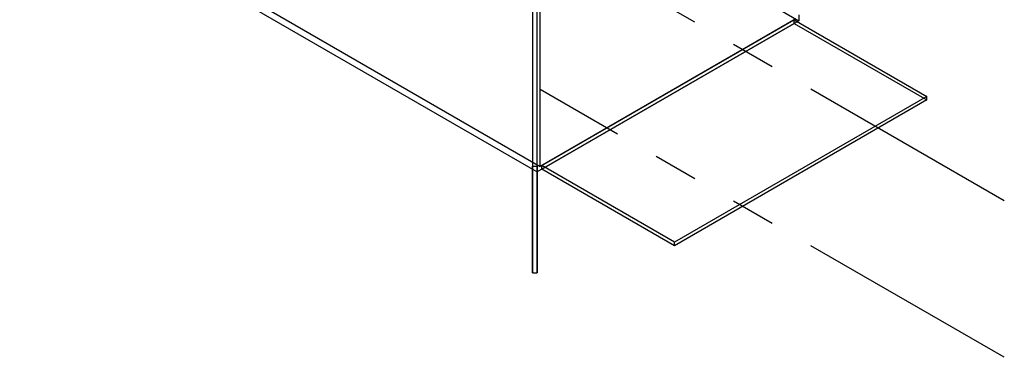
# Model space of a CAD drawing. Extents: x 0.1 to 33.9, y 0.1 to 22.
# Drawn here: x 11.8 to 14.8, y 13.2 to 14.2 of the extents above; entities that cross this region are included whole.
import ezdxf

# ---------------------------------------------------------------- set-up
doc = ezdxf.new("R2010")
doc.units = 0
doc.header["$MEASUREMENT"] = 0
doc.linetypes.add('PHANTOM', pattern=[2.5, 1.25, -0.25, 0.25, -0.25, 0.25, -0.25])
doc.layers.add('1', color=7, linetype='Continuous')

msp = doc.modelspace()

# ---------------------------------------------------------------- linework, layer by layer
at = {"layer": '1', "color": 44, "linetype": 'Continuous'}
for p, q in [((13.3966, 13.7381), (13.3966, 16.9655)), ((13.3966, 13.7381), (13.3966, 16.9655)), ((13.3733, 16.9552), (13.3733, 13.7389)), ((13.3733, 16.9552), (13.3733, 13.7389)), ((13.387, 13.7389), (13.387, 16.9552)), ((13.387, 13.7389), (13.387, 16.9552)), ((13.387, 13.7389), (13.387, 16.9552)), ((13.387, 13.7389), (13.387, 16.9552)), ((13.3733, 16.6275), (13.3733, 13.4113)), ((13.3733, 16.6275), (13.3733, 13.4113)), ((13.387, 13.4113), (13.387, 16.6275)), ((13.387, 13.4113), (13.387, 16.6275)), ((12.6036, 15.1005), (14.1897, 14.1848)), ((12.6036, 15.1005), (14.1897, 14.1848)), ((11.8105, 14.6538), (13.3966, 13.7381)), ((11.8105, 14.6538), (13.3966, 13.7381)), ((11.8009, 14.6371), (13.387, 13.7214)), ((11.8009, 14.6371), (13.387, 13.7214)), ((14.18, 14.1904), (13.3966, 13.7381)), ((14.18, 14.1904), (13.3966, 13.7381)), ((13.4015, 13.7406), (14.1752, 14.1873)), ((13.4015, 13.7406), (14.1752, 14.1873)), ((14.1752, 14.1762), (14.1752, 14.1873)), ((14.1752, 14.1873), (14.5814, 13.9528)), ((14.1752, 14.1873), (14.5814, 13.9528)), ((14.1752, 14.1762), (14.1752, 14.1873)), ((14.1897, 14.2024), (14.1897, 14.1848)), ((14.1897, 14.2024), (14.1897, 14.1848)), ((14.1897, 14.1848), (13.387, 13.7214)), ((14.1897, 14.1848), (13.387, 13.7214)), ((13.4015, 13.7295), (14.1752, 14.1762)), ((13.4015, 13.7295), (14.1752, 14.1762)), ((14.1752, 14.1762), (14.5814, 13.9416)), ((14.1752, 14.1762), (14.5814, 13.9416)), ((14.5814, 13.9416), (14.5814, 13.9528)), ((14.5814, 13.9416), (14.5814, 13.9528)), ((13.3733, 13.4113), (13.3733, 13.7389)), ((13.3733, 13.7389), (13.387, 13.7389)), ((13.3733, 13.4113), (13.3733, 13.7389)), ((13.3733, 13.7389), (13.387, 13.7389)), ((13.387, 13.7389), (13.387, 13.4113)), ((13.387, 13.7214), (13.387, 13.7389)), ((13.387, 13.7214), (13.387, 13.7389)), ((13.387, 13.7389), (13.387, 13.4113)), ((13.4015, 13.7295), (13.4015, 13.7406)), ((13.8077, 13.5061), (13.4015, 13.7406)), ((13.4015, 13.7295), (13.4015, 13.7406)), ((13.8077, 13.5061), (13.4015, 13.7406)), ((13.8077, 13.4949), (13.4015, 13.7295)), ((13.8077, 13.4949), (13.4015, 13.7295)), ((13.8077, 13.4949), (13.8077, 13.5061)), ((13.8077, 13.4949), (13.8077, 13.5061)), ((13.3733, 13.4113), (13.387, 13.4113)), ((13.3733, 13.4113), (13.387, 13.4113))]:
    msp.add_line(p, q, dxfattribs=at)
at = {"layer": '1', "color": 6, "linetype": 'PHANTOM', "ltscale": 0.547565}
for p, q in [((14.8193, 13.6324), (13.3966, 14.4537)), ((14.8193, 13.1526), (13.3966, 13.974))]:
    msp.add_line(p, q, dxfattribs=at)
at = {"layer": '1', "color": 6, "linetype": 'Continuous'}
for p, q in [((14.5814, 13.9528), (13.8077, 13.5061)), ((14.5814, 13.9528), (13.8077, 13.5061)), ((14.5814, 13.9416), (13.8077, 13.4949)), ((14.5814, 13.9416), (13.8077, 13.4949))]:
    msp.add_line(p, q, dxfattribs=at)

doc.saveas('drawing.dxf')
